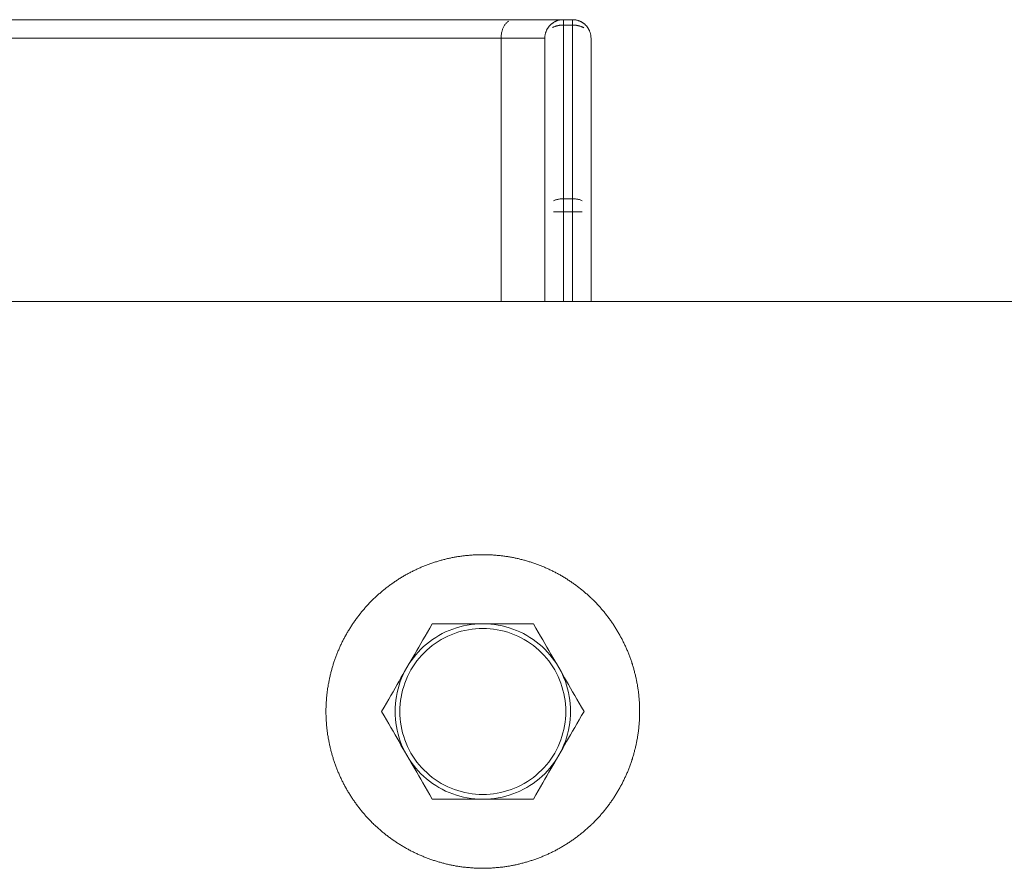
# Model space of a CAD drawing. Units: millimetres. Extents: x -1688 to 1688, y -3800 to 3800.
# Drawn here: x -320 to -213, y -17 to 75 of the extents above; entities that cross this region are included whole.
import ezdxf

# ---------------------------------------------------------------- set-up
doc = ezdxf.new("R2010")
doc.units = ezdxf.units.MM
for name, color, linetype, lineweight in [('EF-A Material-Steel-Flange', 7, 'Continuous', 5), ('EF-Swing-Component-Frame-Beam-Steel', 7, 'Continuous', 5), ('None', 7, 'Continuous', 5), ('SS Fastenings', 7, 'Continuous', 5)]:
    doc.layers.add(name, color=color, linetype=linetype, lineweight=lineweight)

# ---------------------------------------------------------------- blocks, each defined once
blk = doc.blocks.new('Group')
at = {"layer": 'EF-A Material-Steel-Flange', "color": 7, "linetype": 'Continuous', "lineweight": 5, "transparency": 33554687}
for p, q in [((-285.5, 7.37), (-285.46, 7.46)), ((-286.65, 3.8), (-286.63, 3.9)), ((-253, 0.18), (-253, 0.28)), ((-253.12, -1.59), (-253.1, -1.49)), ((-253.48, -3.65), (-253.46, -3.54)), ((-255.01, -7.63), (-254.96, -7.54))]:
    blk.add_line(p, q, dxfattribs=at)
at = {"layer": 'EF-A Material-Steel-Flange', "color": 7, "linetype": 'Continuous', "lineweight": 5, "transparency": 33554687, "flags": 128}
blk.add_lwpolyline([(-287, 0.38), (-287, 0.49), (-287, 0.59), (-287, 0.7), (-286.99, 0.8), (-286.99, 0.91), (-286.99, 1.01), (-286.98, 1.11), (-286.98, 1.22), (-286.97, 1.32), (-286.97, 1.43), (-286.96, 1.53), (-286.95, 1.63), (-286.95, 1.74), (-286.94, 1.84), (-286.93, 1.95), (-286.92, 2.05), (-286.91, 2.15), (-286.9, 2.26), (-286.88, 2.36), (-286.87, 2.46), (-286.86, 2.57), (-286.85, 2.67), (-286.83, 2.77), (-286.82, 2.88), (-286.8, 2.98), (-286.78, 3.08), (-286.77, 3.19), (-286.75, 3.29), (-286.73, 3.39), (-286.71, 3.5), (-286.69, 3.6), (-286.67, 3.7), (-286.65, 3.8), (-286.63, 3.9), (-286.61, 4.01), (-286.59, 4.11), (-286.56, 4.21), (-286.54, 4.31), (-286.52, 4.41), (-286.49, 4.51), (-286.46, 4.62), (-286.44, 4.72), (-286.41, 4.82), (-286.38, 4.92), (-286.36, 5.02), (-286.33, 5.12), (-286.3, 5.22), (-286.27, 5.32), (-286.24, 5.42), (-286.21, 5.52), (-286.17, 5.62), (-286.14, 5.72), (-286.11, 5.82), (-286.08, 5.91), (-286.04, 6.01), (-286.01, 6.11), (-285.97, 6.21), (-285.93, 6.31), (-285.9, 6.4), (-285.86, 6.5), (-285.82, 6.6), (-285.78, 6.7), (-285.75, 6.79), (-285.71, 6.89), (-285.67, 6.99), (-285.62, 7.08), (-285.58, 7.18), (-285.54, 7.27), (-285.5, 7.37), (-285.46, 7.46), (-285.41, 7.56), (-285.37, 7.65), (-285.32, 7.75), (-285.28, 7.84), (-285.23, 7.93), (-285.18, 8.03), (-285.14, 8.12), (-285.09, 8.21), (-285.04, 8.31), (-284.99, 8.4), (-284.94, 8.49), (-284.89, 8.58), (-284.84, 8.67), (-284.79, 8.76), (-284.74, 8.85), (-284.69, 8.94), (-284.63, 9.03), (-284.58, 9.12), (-284.53, 9.21), (-284.47, 9.3), (-284.42, 9.39), (-284.36, 9.48), (-284.31, 9.57), (-284.25, 9.65), (-284.19, 9.74), (-284.13, 9.83), (-284.08, 9.91), (-284.02, 10), (-283.96, 10.09), (-283.9, 10.17), (-283.84, 10.26), (-283.78, 10.34), (-283.72, 10.43), (-283.65, 10.51), (-283.59, 10.59), (-283.53, 10.68), (-283.47, 10.76), (-283.4, 10.84), (-283.34, 10.92), (-283.27, 11.01), (-283.21, 11.09), (-283.14, 11.17), (-283.07, 11.25), (-283.01, 11.33), (-282.94, 11.41), (-282.87, 11.49), (-282.8, 11.57), (-282.74, 11.64), (-282.67, 11.72), (-282.6, 11.8), (-282.53, 11.88), (-282.46, 11.95), (-282.38, 12.03), (-282.31, 12.11), (-282.24, 12.18), (-282.17, 12.26), (-282.09, 12.33), (-282.02, 12.4), (-281.95, 12.48), (-281.87, 12.55), (-281.8, 12.62), (-281.72, 12.7), (-281.65, 12.77), (-281.57, 12.84), (-281.49, 12.91), (-281.42, 12.98), (-281.34, 13.05), (-281.26, 13.12), (-281.18, 13.19), (-281.1, 13.26), (-281.02, 13.32), (-280.95, 13.39), (-280.87, 13.46), (-280.78, 13.52), (-280.7, 13.59), (-280.62, 13.66), (-280.54, 13.72), (-280.46, 13.79), (-280.38, 13.85), (-280.29, 13.91), (-280.21, 13.98), (-280.13, 14.04), (-280.04, 14.1), (-279.96, 14.16), (-279.87, 14.22), (-279.79, 14.28), (-279.7, 14.34), (-279.62, 14.4), (-279.53, 14.46), (-279.44, 14.52), (-279.36, 14.58), (-279.27, 14.63), (-279.18, 14.69), (-279.09, 14.75), (-279.01, 14.8), (-278.92, 14.86), (-278.83, 14.91), (-278.74, 14.97), (-278.65, 15.02), (-278.56, 15.07), (-278.47, 15.12), (-278.38, 15.18), (-278.29, 15.23), (-278.2, 15.28), (-278.11, 15.33), (-278.01, 15.38), (-277.92, 15.43), (-277.83, 15.47), (-277.74, 15.52), (-277.64, 15.57), (-277.55, 15.62), (-277.46, 15.66), (-277.36, 15.71), (-277.27, 15.75), (-277.17, 15.8), (-277.08, 15.84), (-276.98, 15.88), (-276.89, 15.93), (-276.79, 15.97), (-276.7, 16.01), (-276.6, 16.05), (-276.51, 16.09), (-276.41, 16.13), (-276.31, 16.17), (-276.22, 16.21), (-276.12, 16.24), (-276.02, 16.28), (-275.92, 16.32), (-275.83, 16.35), (-275.73, 16.39), (-275.63, 16.42), (-275.53, 16.46), (-275.43, 16.49), (-275.33, 16.53), (-275.23, 16.56), (-275.13, 16.59), (-275.03, 16.62), (-274.93, 16.65), (-274.83, 16.68), (-274.73, 16.71), (-274.63, 16.74), (-274.53, 16.77), (-274.43, 16.8), (-274.33, 16.82), (-274.23, 16.85), (-274.13, 16.87), (-274.03, 16.9), (-273.93, 16.92), (-273.83, 16.95), (-273.72, 16.97), (-273.62, 16.99), (-273.52, 17.02), (-273.42, 17.04), (-273.32, 17.06), (-273.21, 17.08), (-273.11, 17.1), (-273.01, 17.12), (-272.91, 17.13), (-272.8, 17.15), (-272.7, 17.17), (-272.6, 17.18), (-272.49, 17.2), (-272.39, 17.21), (-272.29, 17.23), (-272.18, 17.24), (-272.08, 17.26), (-271.98, 17.27), (-271.87, 17.28), (-271.77, 17.29), (-271.67, 17.3), (-271.56, 17.31), (-271.46, 17.32), (-271.35, 17.33), (-271.25, 17.34), (-271.15, 17.34), (-271.04, 17.35), (-270.94, 17.36), (-270.83, 17.36), (-270.73, 17.37), (-270.63, 17.37), (-270.52, 17.38), (-270.42, 17.38), (-270.31, 17.38), (-270.21, 17.38), (-270.1, 17.38), (-270, 17.38), (-269.9, 17.38), (-269.79, 17.38), (-269.69, 17.38), (-269.58, 17.38), (-269.48, 17.38), (-269.37, 17.37), (-269.27, 17.37), (-269.17, 17.36), (-269.06, 17.36), (-268.96, 17.35), (-268.85, 17.34), (-268.75, 17.34), (-268.65, 17.33), (-268.54, 17.32), (-268.44, 17.31), (-268.33, 17.3), (-268.23, 17.29), (-268.13, 17.28), (-268.02, 17.27), (-267.92, 17.26), (-267.82, 17.24), (-267.71, 17.23), (-267.61, 17.21), (-267.51, 17.2), (-267.4, 17.18), (-267.3, 17.17), (-267.2, 17.15), (-267.09, 17.13), (-266.99, 17.12), (-266.89, 17.1), (-266.79, 17.08), (-266.68, 17.06), (-266.58, 17.04), (-266.48, 17.02), (-266.38, 16.99), (-266.28, 16.97), (-266.17, 16.95), (-266.07, 16.92), (-265.97, 16.9), (-265.87, 16.87), (-265.77, 16.85), (-265.67, 16.82), (-265.57, 16.8), (-265.47, 16.77), (-265.37, 16.74), (-265.27, 16.71), (-265.17, 16.68), (-265.07, 16.65), (-264.97, 16.62), (-264.87, 16.59), (-264.77, 16.56), (-264.67, 16.53), (-264.57, 16.49), (-264.47, 16.46), (-264.37, 16.42), (-264.27, 16.39), (-264.17, 16.35), (-264.08, 16.32), (-263.98, 16.28), (-263.88, 16.24), (-263.78, 16.21), (-263.69, 16.17), (-263.59, 16.13), (-263.49, 16.09), (-263.4, 16.05), (-263.3, 16.01), (-263.21, 15.97), (-263.11, 15.93), (-263.02, 15.88), (-262.92, 15.84), (-262.83, 15.8), (-262.73, 15.75), (-262.64, 15.71), (-262.54, 15.66), (-262.45, 15.62), (-262.36, 15.57), (-262.26, 15.52), (-262.17, 15.47), (-262.08, 15.43), (-261.99, 15.38), (-261.89, 15.33), (-261.8, 15.28), (-261.71, 15.23), (-261.62, 15.18), (-261.53, 15.12), (-261.44, 15.07), (-261.35, 15.02), (-261.26, 14.97), (-261.17, 14.91), (-261.08, 14.86), (-260.99, 14.8), (-260.91, 14.75), (-260.82, 14.69), (-260.73, 14.63), (-260.64, 14.58), (-260.56, 14.52), (-260.47, 14.46), (-260.38, 14.4), (-260.3, 14.34), (-260.21, 14.28), (-260.13, 14.22), (-260.04, 14.16), (-259.96, 14.1), (-259.87, 14.04), (-259.79, 13.98), (-259.71, 13.91), (-259.62, 13.85), (-259.54, 13.79), (-259.46, 13.72), (-259.38, 13.66), (-259.3, 13.59), (-259.22, 13.52), (-259.13, 13.46), (-259.05, 13.39), (-258.98, 13.32), (-258.9, 13.26), (-258.82, 13.19), (-258.74, 13.12), (-258.66, 13.05), (-258.58, 12.98), (-258.51, 12.91), (-258.43, 12.84), (-258.35, 12.77), (-258.28, 12.7), (-258.2, 12.62), (-258.13, 12.55), (-258.05, 12.48), (-257.98, 12.4), (-257.91, 12.33), (-257.83, 12.26), (-257.76, 12.18), (-257.69, 12.11), (-257.62, 12.03), (-257.54, 11.95), (-257.47, 11.88), (-257.4, 11.8), (-257.33, 11.72), (-257.26, 11.64), (-257.2, 11.57), (-257.13, 11.49), (-257.06, 11.41), (-256.99, 11.33), (-256.93, 11.25), (-256.86, 11.17), (-256.79, 11.09), (-256.73, 11.01), (-256.66, 10.92), (-256.6, 10.84), (-256.53, 10.76), (-256.47, 10.68), (-256.41, 10.59), (-256.35, 10.51), (-256.28, 10.43), (-256.22, 10.34), (-256.16, 10.26), (-256.1, 10.17), (-256.04, 10.09), (-255.98, 10), (-255.92, 9.91), (-255.87, 9.83), (-255.81, 9.74), (-255.75, 9.65), (-255.69, 9.57), (-255.64, 9.48), (-255.58, 9.39), (-255.53, 9.3), (-255.47, 9.21), (-255.42, 9.12), (-255.37, 9.03), (-255.31, 8.94), (-255.26, 8.85), (-255.21, 8.76), (-255.16, 8.67), (-255.11, 8.58), (-255.06, 8.49), (-255.01, 8.4), (-254.96, 8.31), (-254.91, 8.21), (-254.86, 8.12), (-254.82, 8.03), (-254.77, 7.93), (-254.72, 7.84), (-254.68, 7.75), (-254.63, 7.65), (-254.59, 7.56), (-254.54, 7.46), (-254.5, 7.37), (-254.46, 7.27), (-254.42, 7.18), (-254.38, 7.08), (-254.33, 6.99), (-254.29, 6.89), (-254.25, 6.79), (-254.22, 6.7), (-254.18, 6.6), (-254.14, 6.5), (-254.1, 6.4), (-254.07, 6.31), (-254.03, 6.21), (-253.99, 6.11), (-253.96, 6.01), (-253.92, 5.91), (-253.89, 5.82), (-253.86, 5.72), (-253.83, 5.62), (-253.79, 5.52), (-253.76, 5.42), (-253.73, 5.32), (-253.7, 5.22), (-253.67, 5.12), (-253.64, 5.02), (-253.62, 4.92), (-253.59, 4.82), (-253.56, 4.72), (-253.54, 4.62), (-253.51, 4.51), (-253.48, 4.41), (-253.46, 4.31), (-253.44, 4.21), (-253.41, 4.11), (-253.39, 4.01), (-253.37, 3.9), (-253.35, 3.8), (-253.33, 3.7), (-253.31, 3.6), (-253.29, 3.5), (-253.27, 3.39), (-253.25, 3.29), (-253.23, 3.19), (-253.22, 3.08), (-253.2, 2.98), (-253.18, 2.88), (-253.17, 2.77), (-253.15, 2.67), (-253.14, 2.57), (-253.13, 2.46), (-253.12, 2.36), (-253.1, 2.26), (-253.09, 2.15), (-253.08, 2.05), (-253.07, 1.95), (-253.06, 1.84), (-253.05, 1.74), (-253.05, 1.63), (-253.04, 1.53), (-253.03, 1.43), (-253.03, 1.32), (-253.02, 1.22), (-253.02, 1.11), (-253.01, 1.01), (-253.01, 0.91), (-253.01, 0.8), (-253, 0.7), (-253, 0.59), (-253, 0.5), (-253, 0.49), (-253, 0.38), (-253, 0.28), (-253, 0.18), (-253, 0.07), (-253.01, -0.03), (-253.01, -0.14), (-253.01, -0.24), (-253.02, -0.35), (-253.02, -0.45), (-253.03, -0.55), (-253.03, -0.66), (-253.04, -0.76), (-253.05, -0.87), (-253.05, -0.97), (-253.06, -1.07), (-253.07, -1.18), (-253.08, -1.28), (-253.09, -1.39), (-253.1, -1.49), (-253.12, -1.59), (-253.13, -1.7), (-253.14, -1.8), (-253.15, -1.9), (-253.17, -2.01), (-253.18, -2.11), (-253.2, -2.21), (-253.22, -2.32), (-253.23, -2.42), (-253.25, -2.52), (-253.27, -2.63), (-253.29, -2.73), (-253.31, -2.83), (-253.33, -2.93), (-253.35, -3.04), (-253.37, -3.14), (-253.39, -3.24), (-253.41, -3.34), (-253.44, -3.44), (-253.46, -3.54), (-253.48, -3.65), (-253.51, -3.75), (-253.54, -3.85), (-253.56, -3.95), (-253.59, -4.05), (-253.62, -4.15), (-253.64, -4.25), (-253.67, -4.35), (-253.7, -4.45), (-253.73, -4.55), (-253.76, -4.65), (-253.79, -4.75), (-253.83, -4.85), (-253.86, -4.95), (-253.89, -5.05), (-253.92, -5.15), (-253.96, -5.25), (-253.99, -5.34), (-254.03, -5.44), (-254.07, -5.54), (-254.1, -5.64), (-254.14, -5.73), (-254.18, -5.83), (-254.22, -5.93), (-254.25, -6.03), (-254.29, -6.12), (-254.33, -6.22), (-254.38, -6.31), (-254.42, -6.41), (-254.46, -6.51), (-254.5, -6.6), (-254.54, -6.7), (-254.59, -6.79), (-254.63, -6.88), (-254.68, -6.98), (-254.72, -7.07), (-254.77, -7.17), (-254.82, -7.26), (-254.86, -7.35), (-254.91, -7.45), (-254.96, -7.54), (-255.01, -7.63), (-255.06, -7.72), (-255.11, -7.81), (-255.16, -7.9), (-255.21, -8), (-255.26, -8.09), (-255.31, -8.18), (-255.37, -8.27), (-255.42, -8.36), (-255.47, -8.45), (-255.53, -8.53), (-255.58, -8.62), (-255.64, -8.71), (-255.69, -8.8), (-255.75, -8.89), (-255.81, -8.97), (-255.87, -9.06), (-255.92, -9.15), (-255.98, -9.23), (-256.04, -9.32), (-256.1, -9.41), (-256.16, -9.49), (-256.22, -9.57), (-256.28, -9.66), (-256.35, -9.74), (-256.41, -9.83), (-256.47, -9.91), (-256.53, -9.99), (-256.6, -10.08), (-256.66, -10.16), (-256.73, -10.24), (-256.79, -10.32), (-256.86, -10.4), (-256.93, -10.48), (-256.99, -10.56), (-257.06, -10.64), (-257.13, -10.72), (-257.2, -10.8), (-257.26, -10.88), (-257.33, -10.96), (-257.4, -11.03), (-257.47, -11.11), (-257.54, -11.19), (-257.62, -11.26), (-257.69, -11.34), (-257.76, -11.41), (-257.83, -11.49), (-257.91, -11.56), (-257.98, -11.64), (-258.05, -11.71), (-258.13, -11.78), (-258.2, -11.86), (-258.28, -11.93), (-258.35, -12), (-258.43, -12.07), (-258.51, -12.14), (-258.58, -12.21), (-258.66, -12.28), (-258.74, -12.35), (-258.82, -12.42), (-258.9, -12.49), (-258.98, -12.56), (-259.05, -12.62), (-259.13, -12.69), (-259.22, -12.76), (-259.3, -12.82), (-259.38, -12.89), (-259.46, -12.95), (-259.54, -13.02), (-259.62, -13.08), (-259.71, -13.15), (-259.79, -13.21), (-259.87, -13.27), (-259.96, -13.33), (-260.04, -13.39), (-260.13, -13.45), (-260.21, -13.52), (-260.3, -13.58), (-260.38, -13.63), (-260.47, -13.69), (-260.56, -13.75), (-260.64, -13.81), (-260.73, -13.87), (-260.82, -13.92), (-260.91, -13.98), (-260.99, -14.03), (-261.08, -14.09), (-261.17, -14.14), (-261.26, -14.2), (-261.35, -14.25), (-261.44, -14.3), (-261.53, -14.36), (-261.62, -14.41), (-261.71, -14.46), (-261.8, -14.51), (-261.89, -14.56), (-261.99, -14.61), (-262.08, -14.66), (-262.17, -14.71), (-262.26, -14.75), (-262.36, -14.8), (-262.45, -14.85), (-262.54, -14.89), (-262.64, -14.94), (-262.73, -14.98), (-262.83, -15.03), (-262.92, -15.07), (-263.02, -15.12), (-263.11, -15.16), (-263.21, -15.2), (-263.3, -15.24), (-263.4, -15.28), (-263.49, -15.32), (-263.59, -15.36), (-263.69, -15.4), (-263.78, -15.44), (-263.88, -15.48), (-263.98, -15.51), (-264.08, -15.55), (-264.17, -15.59), (-264.27, -15.62), (-264.37, -15.66), (-264.47, -15.69), (-264.57, -15.73), (-264.67, -15.76), (-264.77, -15.79), (-264.87, -15.82), (-264.97, -15.85), (-265.07, -15.88), (-265.17, -15.91), (-265.27, -15.94), (-265.37, -15.97), (-265.47, -16), (-265.57, -16.03), (-265.67, -16.05), (-265.77, -16.08), (-265.87, -16.11), (-265.97, -16.13), (-266.07, -16.16), (-266.17, -16.18), (-266.28, -16.2), (-266.38, -16.23), (-266.48, -16.25), (-266.58, -16.27), (-266.68, -16.29), (-266.79, -16.31), (-266.89, -16.33), (-266.99, -16.35), (-267.09, -16.37), (-267.2, -16.38), (-267.3, -16.4), (-267.4, -16.42), (-267.51, -16.43), (-267.61, -16.45), (-267.71, -16.46), (-267.82, -16.48), (-267.92, -16.49), (-268.02, -16.5), (-268.13, -16.51), (-268.23, -16.52), (-268.33, -16.53), (-268.44, -16.54), (-268.54, -16.55), (-268.65, -16.56), (-268.75, -16.57), (-268.85, -16.58), (-268.96, -16.58), (-269.06, -16.59), (-269.17, -16.6), (-269.27, -16.6), (-269.37, -16.6), (-269.48, -16.61), (-269.58, -16.61), (-269.69, -16.61), (-269.79, -16.62), (-269.9, -16.62), (-270, -16.62), (-270.1, -16.62), (-270.21, -16.62), (-270.31, -16.61), (-270.42, -16.61), (-270.52, -16.61), (-270.63, -16.6), (-270.73, -16.6), (-270.83, -16.6), (-270.94, -16.59), (-271.04, -16.58), (-271.15, -16.58), (-271.25, -16.57), (-271.35, -16.56), (-271.46, -16.55), (-271.56, -16.54), (-271.67, -16.53), (-271.77, -16.52), (-271.87, -16.51), (-271.98, -16.5), (-272.08, -16.49), (-272.18, -16.48), (-272.29, -16.46), (-272.39, -16.45), (-272.49, -16.43), (-272.6, -16.42), (-272.7, -16.4), (-272.8, -16.38), (-272.91, -16.37), (-273.01, -16.35), (-273.11, -16.33), (-273.21, -16.31), (-273.32, -16.29), (-273.42, -16.27), (-273.52, -16.25), (-273.62, -16.23), (-273.72, -16.2), (-273.83, -16.18), (-273.93, -16.16), (-274.03, -16.13), (-274.13, -16.11), (-274.23, -16.08), (-274.33, -16.05), (-274.43, -16.03), (-274.53, -16), (-274.63, -15.97), (-274.73, -15.94), (-274.83, -15.91), (-274.93, -15.88), (-275.03, -15.85), (-275.13, -15.82), (-275.23, -15.79), (-275.33, -15.76), (-275.43, -15.73), (-275.53, -15.69), (-275.63, -15.66), (-275.73, -15.62), (-275.83, -15.59), (-275.92, -15.55), (-276.02, -15.51), (-276.12, -15.48), (-276.22, -15.44), (-276.31, -15.4), (-276.41, -15.36), (-276.51, -15.32), (-276.6, -15.28), (-276.7, -15.24), (-276.79, -15.2), (-276.89, -15.16), (-276.98, -15.12), (-277.08, -15.07), (-277.17, -15.03), (-277.27, -14.98), (-277.36, -14.94), (-277.46, -14.89), (-277.55, -14.85), (-277.64, -14.8), (-277.74, -14.75), (-277.83, -14.71), (-277.92, -14.66), (-278.01, -14.61), (-278.11, -14.56), (-278.2, -14.51), (-278.29, -14.46), (-278.38, -14.41), (-278.47, -14.36), (-278.56, -14.3), (-278.65, -14.25), (-278.74, -14.2), (-278.83, -14.14), (-278.92, -14.09), (-279.01, -14.03), (-279.09, -13.98), (-279.18, -13.92), (-279.27, -13.87), (-279.36, -13.81), (-279.44, -13.75), (-279.53, -13.69), (-279.62, -13.63), (-279.7, -13.58), (-279.79, -13.52), (-279.87, -13.45), (-279.96, -13.39), (-280.04, -13.33), (-280.13, -13.27), (-280.21, -13.21), (-280.29, -13.15), (-280.38, -13.08), (-280.46, -13.02), (-280.54, -12.95), (-280.62, -12.89), (-280.7, -12.82), (-280.78, -12.76), (-280.87, -12.69), (-280.95, -12.62), (-281.02, -12.56), (-281.1, -12.49), (-281.18, -12.42), (-281.26, -12.35), (-281.34, -12.28), (-281.42, -12.21), (-281.49, -12.14), (-281.57, -12.07), (-281.65, -12), (-281.72, -11.93), (-281.8, -11.86), (-281.87, -11.78), (-281.95, -11.71), (-282.02, -11.64), (-282.09, -11.56), (-282.17, -11.49), (-282.24, -11.41), (-282.31, -11.34), (-282.38, -11.26), (-282.46, -11.19), (-282.53, -11.11), (-282.6, -11.03), (-282.67, -10.96), (-282.74, -10.88), (-282.8, -10.8), (-282.87, -10.72), (-282.94, -10.64), (-283.01, -10.56), (-283.07, -10.48), (-283.14, -10.4), (-283.21, -10.32), (-283.27, -10.24), (-283.34, -10.16), (-283.4, -10.08), (-283.47, -9.99), (-283.53, -9.91), (-283.59, -9.83), (-283.65, -9.74), (-283.72, -9.66), (-283.78, -9.57), (-283.84, -9.49), (-283.9, -9.41), (-283.96, -9.32), (-284.02, -9.23), (-284.08, -9.15), (-284.13, -9.06), (-284.19, -8.97), (-284.25, -8.89), (-284.31, -8.8), (-284.36, -8.71), (-284.42, -8.62), (-284.47, -8.53), (-284.53, -8.45), (-284.58, -8.36), (-284.63, -8.27), (-284.69, -8.18), (-284.74, -8.09), (-284.79, -8), (-284.84, -7.9), (-284.89, -7.81), (-284.94, -7.72), (-284.99, -7.63), (-285.04, -7.54), (-285.09, -7.45), (-285.14, -7.35), (-285.18, -7.26), (-285.23, -7.17), (-285.28, -7.07), (-285.32, -6.98), (-285.37, -6.88), (-285.41, -6.79), (-285.46, -6.7), (-285.5, -6.6), (-285.54, -6.51), (-285.58, -6.41), (-285.62, -6.31), (-285.67, -6.22), (-285.71, -6.12), (-285.75, -6.03), (-285.78, -5.93), (-285.82, -5.83), (-285.86, -5.73), (-285.9, -5.64), (-285.93, -5.54), (-285.97, -5.44), (-286.01, -5.34), (-286.04, -5.25), (-286.08, -5.15), (-286.11, -5.05), (-286.14, -4.95), (-286.17, -4.85), (-286.21, -4.75), (-286.24, -4.65), (-286.27, -4.55), (-286.3, -4.45), (-286.33, -4.35), (-286.36, -4.25), (-286.38, -4.15), (-286.41, -4.05), (-286.44, -3.95), (-286.46, -3.85), (-286.49, -3.75), (-286.52, -3.65), (-286.54, -3.54), (-286.56, -3.44), (-286.59, -3.34), (-286.61, -3.24), (-286.63, -3.14), (-286.65, -3.04), (-286.67, -2.93), (-286.69, -2.83), (-286.71, -2.73), (-286.73, -2.63), (-286.75, -2.52), (-286.77, -2.42), (-286.78, -2.32), (-286.8, -2.21), (-286.82, -2.11), (-286.83, -2.01), (-286.85, -1.9), (-286.86, -1.8), (-286.87, -1.7), (-286.88, -1.59), (-286.9, -1.49), (-286.91, -1.39), (-286.92, -1.28), (-286.93, -1.18), (-286.94, -1.07), (-286.95, -0.97), (-286.95, -0.87), (-286.96, -0.76), (-286.97, -0.66), (-286.97, -0.55), (-286.98, -0.45), (-286.98, -0.35), (-286.99, -0.24), (-286.99, -0.14), (-286.99, -0.03), (-287, 0.07), (-287, 0.18), (-287, 0.28), (-287, 0.29), (-287, 0.38)], dxfattribs=at)
at = {"layer": 'EF-Swing-Component-Frame-Beam-Steel', "color": 7, "linetype": 'Continuous', "lineweight": 5, "transparency": 33554687}
blk.add_line((-1329.57, 44.83), (1329.57, 44.83), dxfattribs=at)
at = {"layer": 'None', "color": 7, "linetype": 'Continuous', "lineweight": 5, "transparency": 33554687}
for p, q in [((-804.72, 75.37), (-266.83, 75.37)), ((-263.27, 73.47), (-263.27, 73.47)), ((-263.27, 44.83), (-263.27, 73.38)), ((-262.35, 54.56), (-259.23, 54.56))]:
    blk.add_line(p, q, dxfattribs=at)
at = {"layer": 'None', "color": 7, "linetype": 'Continuous', "lineweight": 5, "transparency": 33554687, "flags": 128}
for points in [[(-268.02, 73.47), (-268.02, 73.55), (-268.01, 73.64), (-268, 73.72), (-267.99, 73.81), (-267.98, 73.89), (-267.96, 73.97), (-267.94, 74.05), (-267.92, 74.13), (-267.9, 74.21), (-267.88, 74.29), (-267.85, 74.36), (-267.82, 74.43), (-267.79, 74.5), (-267.75, 74.57), (-267.72, 74.64), (-267.68, 74.71), (-267.64, 74.77), (-267.6, 74.83), (-267.56, 74.89), (-267.51, 74.94), (-267.47, 74.99), (-267.42, 75.04), (-267.37, 75.09), (-267.32, 75.13), (-267.27, 75.17), (-267.22, 75.21)], [(-268.02, 73.47), (-268.02, 73.55), (-268.01, 73.64), (-268, 73.72), (-267.99, 73.81), (-267.98, 73.89), (-267.96, 73.97), (-267.94, 74.05), (-267.92, 74.13), (-267.9, 74.21), (-267.88, 74.29), (-267.85, 74.36), (-267.82, 74.43), (-267.79, 74.5), (-267.75, 74.57), (-267.72, 74.64), (-267.68, 74.71), (-267.64, 74.77), (-267.6, 74.83), (-267.56, 74.89), (-267.51, 74.94), (-267.47, 74.99), (-267.42, 75.04), (-267.37, 75.09), (-267.32, 75.13), (-267.27, 75.17), (-267.22, 75.21)], [(-266.83, 75.37), (-266.31, 75.37), (-265.92, 75.37), (-265.66, 75.37), (-265.3, 75.38), (-265.19, 75.38), (-265.04, 75.38), (-264.81, 75.38), (-264.77, 75.38), (-264.5, 75.38), (-264.32, 75.38), (-264.26, 75.38), (-263.98, 75.38), (-263.94, 75.38), (-260.27, 75.38), (-260.19, 75.38), (-260.19, 75.38), (-260.1, 75.38), (-260.01, 75.37), (-259.93, 75.35), (-259.84, 75.34), (-259.76, 75.32), (-259.67, 75.29), (-259.59, 75.26), (-259.51, 75.23), (-259.43, 75.2), (-259.35, 75.16), (-259.27, 75.12), (-259.2, 75.07), (-259.13, 75.02), (-259.06, 74.97), (-259.13, 75.02), (-259.2, 75.07), (-259.27, 75.12), (-259.35, 75.16), (-259.43, 75.2), (-259.51, 75.23), (-259.59, 75.26), (-259.67, 75.29), (-259.76, 75.32), (-259.84, 75.34), (-259.93, 75.35), (-260.01, 75.37), (-260.1, 75.38), (-260.1, 75.38), (-260.16, 75.38)], [(-258.28, 73.47), (-258.28, 73.55), (-258.28, 73.56), (-258.29, 73.64), (-258.29, 73.64), (-258.3, 73.72), (-258.3, 73.73), (-258.32, 73.8), (-258.32, 73.82), (-258.34, 73.89), (-258.34, 73.9), (-258.36, 73.97), (-258.37, 73.98), (-258.39, 74.05), (-258.39, 74.07), (-258.42, 74.13), (-258.43, 74.15), (-258.45, 74.21), (-258.46, 74.23), (-258.49, 74.28), (-258.5, 74.31), (-258.53, 74.36), (-258.54, 74.38), (-258.57, 74.43), (-258.59, 74.46), (-258.62, 74.5), (-258.64, 74.53), (-258.67, 74.57), (-258.69, 74.6), (-258.72, 74.64), (-258.74, 74.67), (-258.77, 74.7), (-258.8, 74.73), (-258.83, 74.77), (-258.86, 74.8), (-258.89, 74.83), (-258.92, 74.86), (-258.95, 74.88), (-258.99, 74.92), (-259.02, 74.94), (-259.06, 74.97), (-259.08, 74.99), (-259.13, 75.02), (-259.15, 75.04), (-259.2, 75.07), (-259.23, 75.09), (-259.27, 75.12), (-259.3, 75.13), (-259.35, 75.16), (-259.37, 75.17), (-259.43, 75.2), (-259.45, 75.21), (-259.51, 75.23), (-259.53, 75.24), (-259.59, 75.26), (-259.61, 75.27), (-259.67, 75.29), (-259.69, 75.3), (-259.76, 75.32), (-259.77, 75.32), (-259.84, 75.34), (-259.85, 75.34), (-259.93, 75.35), (-259.94, 75.35), (-260.01, 75.37), (-260.02, 75.37), (-260.1, 75.38), (-260.19, 75.38), (-260.27, 75.38), (-260.27, 75.38), (-260.27, 75.38), (-260.27, 75.37), (-260.27, 75.35), (-260.27, 75.34), (-260.27, 75.32), (-260.27, 75.29), (-260.27, 75.26), (-260.27, 75.23), (-260.27, 75.2), (-260.27, 75.16), (-260.27, 75.12), (-260.27, 75.07), (-260.27, 75.02), (-260.27, 74.97), (-260.27, 74.92), (-260.27, 74.86), (-260.27, 74.8), (-261.27, 74.8), (-261.27, 74.86), (-261.27, 74.92), (-261.27, 74.97), (-261.27, 75.02), (-261.27, 75.07), (-261.27, 75.12), (-261.27, 75.16), (-261.27, 75.2), (-261.27, 75.23), (-261.27, 75.26), (-261.27, 75.29), (-261.27, 75.32), (-261.27, 75.34), (-261.27, 75.35), (-261.27, 75.37), (-261.27, 75.38), (-261.27, 75.38), (-261.27, 75.38), (-261.36, 75.38), (-261.36, 75.38), (-261.44, 75.38), (-261.45, 75.38), (-261.53, 75.37), (-261.53, 75.37), (-261.61, 75.35), (-261.62, 75.35), (-261.7, 75.34), (-261.71, 75.34), (-261.78, 75.32), (-261.79, 75.32), (-261.86, 75.3), (-261.88, 75.29), (-261.94, 75.27), (-261.96, 75.26), (-262.02, 75.24), (-262.04, 75.23), (-262.1, 75.21), (-262.12, 75.2), (-262.17, 75.17), (-262.2, 75.16), (-262.25, 75.13), (-262.27, 75.12), (-262.32, 75.09), (-262.35, 75.07), (-262.39, 75.04), (-262.42, 75.02), (-262.46, 74.99), (-262.49, 74.97), (-262.53, 74.94), (-262.56, 74.92), (-262.6, 74.88), (-262.62, 74.86), (-262.66, 74.83), (-262.69, 74.8), (-262.72, 74.77), (-262.75, 74.73), (-262.78, 74.7), (-262.81, 74.67), (-262.83, 74.64), (-262.86, 74.6), (-262.88, 74.57), (-262.91, 74.53), (-262.93, 74.5), (-262.96, 74.46), (-262.98, 74.43), (-263.01, 74.38), (-263.02, 74.36), (-263.05, 74.31), (-263.06, 74.28), (-263.09, 74.23), (-263.1, 74.21), (-263.12, 74.15), (-263.13, 74.13), (-263.15, 74.07), (-263.16, 74.05), (-263.18, 73.98), (-263.19, 73.97), (-263.21, 73.9), (-263.21, 73.89), (-263.23, 73.82), (-263.23, 73.8), (-263.24, 73.73), (-263.24, 73.72), (-263.26, 73.64), (-263.26, 73.64), (-263.27, 73.56), (-263.27, 73.55), (-263.27, 73.47), (-263.27, 73.47), (-263.27, 73.38), (-263.27, 54.56), (-263.27, 44.83), (-263.27, 54.56), (-263.27, 73.38)], [(-262.35, 55.75), (-262.27, 55.78), (-262.2, 55.81), (-262.12, 55.84), (-262.04, 55.86), (-261.96, 55.88), (-261.88, 55.9), (-261.79, 55.92), (-261.71, 55.94), (-261.62, 55.95), (-261.53, 55.96), (-261.45, 55.96), (-261.36, 55.97), (-261.27, 55.97), (-261.27, 74.8), (-261.36, 74.8), (-261.36, 74.8), (-261.44, 74.79), (-261.45, 74.79), (-261.53, 74.79), (-261.53, 74.79), (-261.61, 74.78), (-261.62, 74.78), (-261.7, 74.77), (-261.71, 74.76), (-261.78, 74.75), (-261.79, 74.75), (-261.86, 74.74), (-261.88, 74.73), (-261.94, 74.72), (-261.96, 74.71), (-262.02, 74.7), (-262.04, 74.69), (-262.1, 74.67), (-262.12, 74.67), (-262.17, 74.65), (-262.2, 74.64), (-262.25, 74.62), (-262.27, 74.61), (-262.32, 74.59), (-262.35, 74.58), (-262.39, 74.56), (-262.42, 74.54), (-262.46, 74.52), (-262.42, 74.54), (-262.39, 74.56), (-262.35, 74.58), (-262.32, 74.59), (-262.27, 74.61), (-262.25, 74.62), (-262.2, 74.64), (-262.17, 74.65), (-262.12, 74.67), (-262.1, 74.67), (-262.04, 74.69), (-262.02, 74.7), (-261.96, 74.71), (-261.94, 74.72), (-261.88, 74.73), (-261.86, 74.74), (-261.79, 74.75), (-261.78, 74.75), (-261.71, 74.76), (-261.7, 74.77), (-261.62, 74.78), (-261.61, 74.78), (-261.53, 74.79), (-261.53, 74.79), (-261.45, 74.79), (-261.44, 74.79), (-261.36, 74.8), (-261.36, 74.8), (-261.27, 74.8), (-261.27, 74.86), (-261.27, 74.92), (-261.27, 74.97), (-261.27, 75.02), (-261.27, 75.07), (-261.27, 75.12), (-261.27, 75.16), (-261.27, 75.2), (-261.27, 75.23), (-261.27, 75.26), (-261.27, 75.29), (-261.27, 75.32), (-261.27, 75.34), (-261.27, 75.35), (-261.27, 75.37), (-261.27, 75.38), (-261.27, 75.38), (-261.27, 75.38)], [(-259.06, 74.51), (-259.08, 74.52), (-259.13, 74.54), (-259.15, 74.56), (-259.2, 74.58), (-259.23, 74.59), (-259.27, 74.61), (-259.3, 74.62), (-259.35, 74.64), (-259.37, 74.65), (-259.43, 74.67), (-259.45, 74.67), (-259.51, 74.69), (-259.53, 74.7), (-259.59, 74.71), (-259.61, 74.72), (-259.67, 74.73), (-259.69, 74.74), (-259.76, 74.75), (-259.77, 74.75), (-259.84, 74.76), (-259.85, 74.77), (-259.93, 74.78), (-259.94, 74.78), (-260.01, 74.79), (-260.02, 74.79), (-260.1, 74.79), (-260.1, 74.79), (-260.19, 74.8), (-260.19, 74.8), (-260.27, 74.8), (-260.27, 55.97), (-261.27, 55.97), (-261.27, 74.8)], [(-260.19, 75.38), (-260.27, 75.38), (-260.27, 75.38), (-260.27, 75.38), (-260.27, 75.37), (-260.27, 75.35), (-260.27, 75.34), (-260.27, 75.32), (-260.27, 75.29), (-260.27, 75.26), (-260.27, 75.23), (-260.27, 75.2), (-260.27, 75.16), (-260.27, 75.12), (-260.27, 75.07), (-260.27, 75.02), (-260.27, 74.97), (-260.27, 74.92), (-260.27, 74.86), (-260.27, 74.8), (-260.27, 55.97), (-260.19, 55.97), (-260.1, 55.96), (-260.02, 55.96), (-259.94, 55.95), (-259.85, 55.94), (-259.77, 55.92), (-259.69, 55.91), (-259.61, 55.89), (-259.53, 55.87), (-259.45, 55.84), (-259.37, 55.82), (-259.3, 55.79), (-259.23, 55.76)], [(-260.27, 74.8), (-260.19, 74.8), (-260.19, 74.8), (-260.1, 74.79), (-260.1, 74.79), (-260.02, 74.79), (-260.01, 74.79), (-259.94, 74.78), (-259.93, 74.78), (-259.85, 74.77), (-259.84, 74.76), (-259.77, 74.75), (-259.76, 74.75), (-259.69, 74.74), (-259.67, 74.73), (-259.61, 74.72), (-259.59, 74.71), (-259.53, 74.7), (-259.51, 74.69), (-259.45, 74.67), (-259.43, 74.67), (-259.37, 74.65), (-259.35, 74.64), (-259.3, 74.62), (-259.27, 74.61), (-259.23, 74.59), (-259.2, 74.58), (-259.15, 74.56), (-259.13, 74.54), (-259.08, 74.52), (-259.06, 74.51)], [(-803.52, 44.83), (-803.52, 73.38), (-268.02, 73.38)], [(-427.7, 73.38), (-411.61, 73.38), (-395.76, 73.38), (-380.16, 73.38), (-364.85, 73.38), (-349.85, 73.38), (-335.2, 73.38), (-320.92, 73.38), (-307.04, 73.38), (-293.58, 73.38), (-280.56, 73.38), (-268.02, 73.38), (-268.02, 44.83), (-268.02, 73.38), (-268.02, 73.47), (-268.02, 73.38)], [(-263.27, 73.38), (-268.02, 73.38), (-268.02, 73.47)], [(-258.28, 73.56), (-258.28, 73.47), (-258.27, 73.38)], [(-258.28, 73.47), (-258.28, 73.47), (-258.27, 73.38)], [(-258.28, 73.45), (-258.28, 73.44), (-258.28, 73.45)], [(-258.27, 44.83), (-258.27, 54.56), (-258.27, 73.38)], [(-262.35, 55.75), (-262.27, 55.78), (-262.2, 55.81), (-262.12, 55.84), (-262.04, 55.86), (-261.96, 55.88), (-261.88, 55.9), (-261.79, 55.92), (-261.71, 55.94), (-261.62, 55.95), (-261.53, 55.96), (-261.45, 55.96), (-261.36, 55.97), (-261.27, 55.97), (-261.27, 55.91), (-261.27, 55.85), (-261.27, 55.78), (-261.27, 55.72), (-261.27, 55.65), (-261.27, 55.58), (-261.27, 55.51), (-261.27, 55.43), (-261.27, 55.36), (-261.27, 55.28), (-261.27, 55.2), (-261.27, 55.13), (-261.27, 55.05), (-261.27, 54.97), (-261.27, 54.88), (-261.27, 54.8), (-261.27, 54.72), (-261.27, 54.64), (-261.27, 54.56)], [(-261.27, 54.56), (-261.27, 44.83), (-261.27, 54.56), (-261.27, 54.64), (-261.27, 54.72), (-261.27, 54.8), (-261.27, 54.88), (-261.27, 54.97), (-261.27, 55.05), (-261.27, 55.13), (-261.27, 55.2), (-261.27, 55.28), (-261.27, 55.36), (-261.27, 55.43), (-261.27, 55.51), (-261.27, 55.58), (-261.27, 55.65), (-261.27, 55.72), (-261.27, 55.78), (-261.27, 55.85), (-261.27, 55.91), (-261.27, 55.97)], [(-260.27, 54.56), (-260.27, 54.64), (-260.27, 54.72), (-260.27, 54.8), (-260.27, 54.88), (-260.27, 54.97), (-260.27, 55.05), (-260.27, 55.13), (-260.27, 55.2), (-260.27, 55.28), (-260.27, 55.36), (-260.27, 55.43), (-260.27, 55.51), (-260.27, 55.58), (-260.27, 55.65), (-260.27, 55.72), (-260.27, 55.78), (-260.27, 55.85), (-260.27, 55.91), (-260.27, 55.97)], [(-260.27, 54.56), (-260.27, 44.83), (-260.27, 54.56), (-260.27, 54.64), (-260.27, 54.72), (-260.27, 54.8), (-260.27, 54.88), (-260.27, 54.97), (-260.27, 55.05), (-260.27, 55.13), (-260.27, 55.2), (-260.27, 55.28), (-260.27, 55.36), (-260.27, 55.43), (-260.27, 55.51), (-260.27, 55.58), (-260.27, 55.65), (-260.27, 55.72), (-260.27, 55.78), (-260.27, 55.85), (-260.27, 55.91), (-260.27, 55.97), (-260.19, 55.97), (-260.1, 55.96), (-260.02, 55.96), (-259.94, 55.95), (-259.85, 55.94), (-259.77, 55.92), (-259.69, 55.91), (-259.61, 55.89), (-259.53, 55.87), (-259.45, 55.84), (-259.37, 55.82), (-259.3, 55.79), (-259.23, 55.76)]]:
    blk.add_lwpolyline(points, dxfattribs=at)
at = {"layer": 'SS Fastenings', "color": 7, "linetype": 'Continuous', "lineweight": 5, "transparency": 33554687}
blk.add_line((-271.28, 9.88), (-270.86, 9.88), dxfattribs=at)
at = {"layer": 'SS Fastenings', "color": 7, "linetype": 'Continuous', "lineweight": 5, "transparency": 33554687, "flags": 128}
for points in [[(-280.97, 0.38), (-280.71, 0.84), (-280.45, 1.29), (-280.2, 1.72), (-279.96, 2.13), (-279.73, 2.53), (-279.51, 2.91), (-279.29, 3.29), (-279.08, 3.66), (-278.87, 4.03), (-278.66, 4.39), (-278.48, 4.7), (-277.98, 5.57), (-277.8, 5.88), (-277.59, 6.24), (-277.38, 6.61), (-277.16, 6.98), (-276.95, 7.35), (-276.72, 7.74), (-276.49, 8.14), (-276.25, 8.55), (-276.01, 8.98), (-275.75, 9.42), (-275.48, 9.88)], [(-277.98, 5.57), (-277.78, 5.86), (-277.53, 6.2), (-277.27, 6.52), (-277, 6.83), (-276.71, 7.12), (-276.42, 7.41), (-276.11, 7.68), (-275.78, 7.94), (-275.45, 8.18), (-275.11, 8.41), (-274.76, 8.62), (-274.4, 8.82), (-274.03, 9), (-273.65, 9.17), (-273.26, 9.32), (-272.87, 9.45), (-272.48, 9.57), (-272.08, 9.67), (-271.68, 9.75), (-271.27, 9.81), (-270.86, 9.86), (-270.5, 9.88), (-270.86, 9.86), (-271.27, 9.81), (-271.68, 9.75), (-272.08, 9.67), (-272.48, 9.57), (-272.87, 9.45), (-273.26, 9.32), (-273.65, 9.17), (-274.03, 9), (-274.4, 8.82), (-274.76, 8.62), (-275.11, 8.41), (-275.45, 8.18), (-275.78, 7.94), (-276.11, 7.68), (-276.42, 7.41), (-276.71, 7.12), (-277, 6.83), (-277.27, 6.52), (-277.53, 6.2), (-277.78, 5.86), (-277.98, 5.57), (-278.48, 4.7), (-278.63, 4.38), (-278.8, 4), (-278.95, 3.62), (-279.08, 3.22), (-279.19, 2.83), (-279.29, 2.43), (-279.37, 2.02), (-279.43, 1.62), (-279.48, 1.21), (-279.5, 0.8), (-279.51, 0.38), (-279.5, -0.03), (-279.48, -0.44), (-279.43, -0.85), (-279.37, -1.26), (-279.29, -1.66), (-279.19, -2.06), (-279.08, -2.46), (-278.95, -2.85), (-278.8, -3.23), (-278.63, -3.61), (-278.48, -3.93), (-277.98, -4.8), (-277.8, -5.11), (-277.59, -5.47), (-277.38, -5.84), (-277.16, -6.21), (-276.95, -6.59), (-276.72, -6.97), (-276.49, -7.37), (-276.25, -7.78), (-276.01, -8.21), (-275.75, -8.66), (-275.48, -9.12), (-264.52, -9.12)], [(-277.78, 5.86), (-277.98, 5.57), (-277.8, 5.88), (-277.59, 6.24), (-277.38, 6.61), (-277.16, 6.98), (-276.95, 7.35), (-276.72, 7.74), (-276.49, 8.14), (-276.25, 8.55), (-276.01, 8.98), (-275.75, 9.42), (-275.48, 9.88), (-264.52, 9.88), (-264.25, 9.43), (-263.99, 8.98), (-263.75, 8.55), (-263.51, 8.14), (-263.28, 7.74), (-263.05, 7.35), (-262.84, 6.98), (-262.62, 6.61), (-262.41, 6.24), (-262.2, 5.88), (-262.02, 5.57), (-261.52, 4.7), (-261.34, 4.39), (-261.13, 4.03), (-260.92, 3.66), (-260.71, 3.29), (-260.49, 2.91), (-260.27, 2.53), (-260.04, 2.13), (-259.8, 1.72), (-259.55, 1.29), (-259.3, 0.85), (-259.03, 0.38)], [(-261.37, -3.61), (-261.52, -3.93), (-261.37, -3.61), (-261.2, -3.23), (-261.05, -2.85), (-260.92, -2.46), (-260.81, -2.06), (-260.71, -1.66), (-260.63, -1.26), (-260.57, -0.85), (-260.52, -0.44), (-260.5, -0.03), (-260.49, 0.38), (-260.5, 0.8), (-260.52, 1.21), (-260.57, 1.62), (-260.63, 2.02), (-260.71, 2.43), (-260.81, 2.83), (-260.92, 3.22), (-261.05, 3.62), (-261.2, 4), (-261.37, 4.38), (-261.52, 4.7), (-262.02, 5.57), (-262.22, 5.86), (-262.47, 6.2), (-262.73, 6.52), (-263, 6.83), (-263.29, 7.12), (-263.58, 7.41), (-263.89, 7.68), (-264.22, 7.94), (-264.55, 8.18), (-264.89, 8.41), (-265.24, 8.62), (-265.6, 8.82), (-265.97, 9), (-266.35, 9.17), (-266.74, 9.32), (-267.13, 9.45), (-267.52, 9.57), (-267.92, 9.67), (-268.32, 9.75), (-268.73, 9.81), (-269.14, 9.86), (-269.5, 9.88), (-269.14, 9.86), (-268.73, 9.81), (-268.32, 9.75), (-267.92, 9.67), (-267.52, 9.57), (-267.13, 9.45), (-266.74, 9.32), (-266.35, 9.17), (-265.97, 9), (-265.6, 8.82), (-265.24, 8.62), (-264.89, 8.41), (-264.55, 8.18), (-264.22, 7.94), (-263.89, 7.68), (-263.58, 7.41), (-263.29, 7.12), (-263, 6.83), (-262.73, 6.52), (-262.47, 6.2), (-262.22, 5.86), (-262.02, 5.57), (-262.2, 5.88), (-262.41, 6.24), (-262.62, 6.61), (-262.84, 6.98), (-263.05, 7.35), (-263.28, 7.74), (-263.51, 8.14), (-263.75, 8.55), (-263.99, 8.98), (-264.25, 9.43), (-264.52, 9.88)], [(-279, 0.38), (-278.99, 0.78), (-278.97, 1.17), (-278.92, 1.56), (-278.86, 1.95), (-278.79, 2.33), (-278.69, 2.71), (-278.58, 3.09), (-278.46, 3.46), (-278.31, 3.83), (-278.16, 4.19), (-277.98, 4.54), (-277.79, 4.88), (-277.59, 5.22), (-277.37, 5.55), (-277.14, 5.86), (-276.89, 6.17), (-276.64, 6.46), (-276.36, 6.75), (-276.08, 7.02), (-275.79, 7.28), (-275.48, 7.52), (-275.16, 7.76), (-274.84, 7.97), (-274.5, 8.18), (-274.16, 8.37), (-273.8, 8.54), (-273.44, 8.7), (-273.08, 8.84), (-272.71, 8.97), (-272.33, 9.08), (-271.95, 9.17), (-271.56, 9.25), (-271.17, 9.31), (-270.78, 9.35), (-270.39, 9.38), (-270, 9.38), (-269.61, 9.38), (-269.22, 9.35), (-268.83, 9.31), (-268.44, 9.25), (-268.05, 9.17), (-267.67, 9.08), (-267.29, 8.97), (-266.92, 8.84), (-266.56, 8.7), (-266.2, 8.54), (-265.84, 8.37), (-265.5, 8.18), (-265.16, 7.97), (-264.84, 7.76), (-264.52, 7.52), (-264.21, 7.28), (-263.92, 7.02), (-263.64, 6.75), (-263.36, 6.46), (-263.11, 6.17), (-262.86, 5.86), (-262.63, 5.55), (-262.41, 5.22), (-262.21, 4.88), (-262.02, 4.54), (-261.84, 4.19), (-261.69, 3.83), (-261.54, 3.46), (-261.42, 3.09), (-261.31, 2.71), (-261.21, 2.33), (-261.14, 1.95), (-261.08, 1.56), (-261.03, 1.17), (-261.01, 0.78), (-261, 0.38), (-261.01, -0.01), (-261.03, -0.4), (-261.08, -0.79), (-261.14, -1.18), (-261.21, -1.56), (-261.31, -1.95), (-261.42, -2.32), (-261.54, -2.69), (-261.69, -3.06), (-261.84, -3.42), (-262.02, -3.77), (-262.21, -4.12), (-262.41, -4.45), (-262.63, -4.78), (-262.86, -5.1), (-263.11, -5.4), (-263.36, -5.7), (-263.64, -5.98), (-263.92, -6.25), (-264.21, -6.51), (-264.52, -6.76), (-264.84, -6.99), (-265.16, -7.21), (-265.5, -7.41), (-265.84, -7.6), (-266.2, -7.77), (-266.56, -7.93), (-266.92, -8.07), (-267.29, -8.2), (-267.67, -8.31), (-268.05, -8.4), (-268.44, -8.48), (-268.83, -8.54), (-269.22, -8.58), (-269.61, -8.61), (-270, -8.62), (-270.39, -8.61), (-270.78, -8.58), (-271.17, -8.54), (-271.56, -8.48), (-271.95, -8.4), (-272.33, -8.31), (-272.71, -8.2), (-273.08, -8.07), (-273.44, -7.93), (-273.8, -7.77), (-274.16, -7.6), (-274.5, -7.41), (-274.84, -7.21), (-275.16, -6.99), (-275.48, -6.76), (-275.79, -6.51), (-276.08, -6.25), (-276.36, -5.98), (-276.64, -5.7), (-276.89, -5.4), (-277.14, -5.1), (-277.37, -4.78), (-277.59, -4.45), (-277.79, -4.12), (-277.98, -3.77), (-278.16, -3.42), (-278.31, -3.06), (-278.46, -2.69), (-278.58, -2.32), (-278.69, -1.95), (-278.79, -1.56), (-278.86, -1.18), (-278.92, -0.79), (-278.97, -0.4), (-278.99, -0.01), (-279, 0.38), (-278.99, 0.78), (-278.97, 1.17), (-278.92, 1.56), (-278.86, 1.95), (-278.79, 2.33), (-278.69, 2.71), (-278.58, 3.09), (-278.46, 3.46), (-278.31, 3.83), (-278.16, 4.19), (-277.98, 4.54), (-277.79, 4.88), (-277.59, 5.22), (-277.37, 5.55), (-277.14, 5.86), (-276.89, 6.17), (-276.64, 6.46), (-276.36, 6.75), (-276.08, 7.02), (-275.79, 7.28), (-275.48, 7.52), (-275.16, 7.76), (-274.84, 7.97), (-274.5, 8.18), (-274.16, 8.37), (-273.8, 8.54), (-273.44, 8.7), (-273.08, 8.84), (-272.71, 8.97), (-272.33, 9.08), (-271.95, 9.17), (-271.56, 9.25), (-271.17, 9.31), (-270.78, 9.35), (-270.39, 9.38), (-270, 9.38), (-269.61, 9.38), (-269.22, 9.35), (-268.83, 9.31), (-268.44, 9.25), (-268.05, 9.17), (-267.67, 9.08), (-267.29, 8.97), (-266.92, 8.84), (-266.56, 8.7), (-266.2, 8.54), (-265.84, 8.37), (-265.5, 8.18), (-265.16, 7.97), (-264.84, 7.76), (-264.52, 7.52), (-264.21, 7.28), (-263.92, 7.02), (-263.64, 6.75), (-263.36, 6.46), (-263.11, 6.17), (-262.86, 5.86), (-262.63, 5.55), (-262.41, 5.22), (-262.21, 4.88), (-262.02, 4.54), (-261.84, 4.19), (-261.69, 3.83), (-261.54, 3.46), (-261.42, 3.09), (-261.31, 2.71), (-261.21, 2.33), (-261.14, 1.95), (-261.08, 1.56), (-261.03, 1.17), (-261.01, 0.78), (-261, 0.38), (-261.01, -0.01), (-261.03, -0.4), (-261.08, -0.79), (-261.14, -1.18), (-261.21, -1.56), (-261.31, -1.95), (-261.42, -2.32), (-261.54, -2.69), (-261.69, -3.06), (-261.84, -3.42), (-262.02, -3.77), (-262.21, -4.12), (-262.41, -4.45), (-262.63, -4.78), (-262.86, -5.1), (-263.11, -5.4), (-263.36, -5.7), (-263.64, -5.98), (-263.92, -6.25), (-264.21, -6.51), (-264.52, -6.76), (-264.84, -6.99), (-265.16, -7.21), (-265.5, -7.41), (-265.84, -7.6), (-266.2, -7.77), (-266.56, -7.93), (-266.92, -8.07), (-267.29, -8.2), (-267.67, -8.31), (-268.05, -8.4), (-268.44, -8.48), (-268.83, -8.54), (-269.22, -8.58), (-269.61, -8.61), (-270, -8.62), (-270.39, -8.61), (-270.78, -8.58), (-271.17, -8.54), (-271.56, -8.48), (-271.95, -8.4), (-272.33, -8.31), (-272.71, -8.2), (-273.08, -8.07), (-273.44, -7.93), (-273.8, -7.77), (-274.16, -7.6), (-274.5, -7.41), (-274.84, -7.21), (-275.16, -6.99), (-275.48, -6.76), (-275.79, -6.51), (-276.08, -6.25), (-276.36, -5.98), (-276.64, -5.7), (-276.89, -5.4), (-277.14, -5.1), (-277.37, -4.78), (-277.59, -4.45), (-277.79, -4.12), (-277.98, -3.77), (-278.16, -3.42), (-278.31, -3.06), (-278.46, -2.69), (-278.58, -2.32), (-278.69, -1.95), (-278.79, -1.56), (-278.86, -1.18), (-278.92, -0.79), (-278.97, -0.4), (-278.99, -0.01), (-279, 0.38)], [(-280.97, 0.38), (-280.71, 0.84), (-280.45, 1.29), (-280.2, 1.72), (-279.96, 2.13), (-279.73, 2.53), (-279.51, 2.91), (-279.29, 3.29), (-279.08, 3.66), (-278.87, 4.03), (-278.66, 4.39), (-278.48, 4.7), (-278.63, 4.38), (-278.8, 4), (-278.95, 3.62), (-279.08, 3.22), (-279.19, 2.83), (-279.29, 2.43), (-279.37, 2.02), (-279.43, 1.62), (-279.48, 1.21), (-279.5, 0.8), (-279.51, 0.38), (-279.5, -0.03), (-279.48, -0.44), (-279.43, -0.85), (-279.37, -1.26), (-279.29, -1.66), (-279.19, -2.06), (-279.08, -2.46), (-278.95, -2.85), (-278.8, -3.23), (-278.63, -3.61), (-278.48, -3.93), (-278.66, -3.62), (-278.87, -3.26), (-279.08, -2.89), (-279.29, -2.52), (-279.51, -2.15), (-279.73, -1.76), (-279.96, -1.36), (-280.2, -0.95), (-280.45, -0.52), (-280.7, -0.08), (-280.97, 0.38)], [(-262.62, -5.84), (-262.41, -5.47), (-262.2, -5.11), (-262.02, -4.8), (-261.52, -3.93), (-261.34, -3.62), (-261.13, -3.26), (-260.92, -2.89), (-260.71, -2.52), (-260.49, -2.15), (-260.27, -1.76), (-260.04, -1.36), (-259.8, -0.95), (-259.55, -0.52), (-259.29, -0.07), (-259.03, 0.38), (-259.3, 0.85), (-259.55, 1.29), (-259.8, 1.72), (-260.04, 2.13), (-260.27, 2.53), (-260.49, 2.91), (-260.71, 3.29), (-260.92, 3.66), (-261.13, 4.03), (-261.34, 4.39), (-261.52, 4.7), (-261.37, 4.38), (-261.2, 4), (-261.05, 3.62), (-260.92, 3.22), (-260.81, 2.83), (-260.71, 2.43), (-260.63, 2.02), (-260.57, 1.62), (-260.52, 1.21), (-260.5, 0.8), (-260.49, 0.38), (-260.5, -0.03), (-260.52, -0.44), (-260.57, -0.85), (-260.63, -1.26), (-260.71, -1.66), (-260.81, -2.06), (-260.92, -2.46), (-261.05, -2.85), (-261.2, -3.23), (-261.37, -3.61), (-261.52, -3.93)], [(-280.97, 0.38), (-280.7, -0.08), (-280.45, -0.52), (-280.2, -0.95), (-279.96, -1.36), (-279.73, -1.76), (-279.51, -2.15), (-279.29, -2.52), (-279.08, -2.89), (-278.87, -3.26), (-278.66, -3.62), (-278.48, -3.93), (-277.98, -4.8), (-277.8, -5.11), (-277.59, -5.47), (-277.38, -5.84), (-277.16, -6.21), (-276.95, -6.59), (-276.72, -6.97), (-276.49, -7.37), (-276.25, -7.78), (-276.01, -8.21), (-275.75, -8.66), (-275.48, -9.12)], [(-259.03, 0.38), (-259.29, -0.07), (-259.55, -0.52), (-259.8, -0.95), (-260.04, -1.36), (-260.27, -1.76), (-260.49, -2.15), (-260.71, -2.52), (-260.92, -2.89), (-261.13, -3.26), (-261.34, -3.62), (-261.52, -3.93), (-262.02, -4.8), (-262.22, -5.1), (-262.47, -5.43), (-262.73, -5.75), (-263, -6.06), (-263.29, -6.36), (-263.58, -6.64), (-263.89, -6.91), (-264.22, -7.17), (-264.55, -7.41), (-264.89, -7.64), (-265.24, -7.86), (-265.6, -8.05), (-265.97, -8.24), (-266.35, -8.4), (-266.74, -8.55), (-267.13, -8.68), (-267.52, -8.8), (-267.92, -8.9), (-268.32, -8.98), (-268.73, -9.04), (-269.14, -9.09), (-269.5, -9.12), (-269.14, -9.09), (-268.73, -9.04), (-268.32, -8.98), (-267.92, -8.9), (-267.52, -8.8), (-267.13, -8.68), (-266.74, -8.55), (-266.35, -8.4), (-265.97, -8.24), (-265.6, -8.05), (-265.24, -7.86), (-264.89, -7.64), (-264.55, -7.41), (-264.22, -7.17), (-263.89, -6.91), (-263.58, -6.64), (-263.29, -6.36), (-263, -6.06), (-262.73, -5.75), (-262.47, -5.43), (-262.22, -5.1), (-262.02, -4.8), (-262.2, -5.11), (-262.41, -5.47), (-262.62, -5.84), (-262.84, -6.21), (-263.05, -6.59), (-263.28, -6.97), (-263.51, -7.37), (-263.75, -7.78), (-263.99, -8.21), (-264.25, -8.65), (-264.52, -9.12)], [(-277.98, -4.8), (-277.78, -5.1), (-277.53, -5.43), (-277.27, -5.75), (-277, -6.06), (-276.71, -6.36), (-276.42, -6.64), (-276.11, -6.91), (-275.78, -7.17), (-275.45, -7.41), (-275.11, -7.64), (-274.76, -7.86), (-274.4, -8.05), (-274.03, -8.24), (-273.65, -8.4), (-273.26, -8.55), (-272.87, -8.68), (-272.48, -8.8), (-272.08, -8.9), (-271.68, -8.98), (-271.27, -9.04), (-270.86, -9.09), (-270.5, -9.12), (-270.86, -9.09), (-271.27, -9.04), (-271.68, -8.98), (-272.08, -8.9), (-272.48, -8.8), (-272.87, -8.68), (-273.26, -8.55), (-273.65, -8.4), (-274.03, -8.24), (-274.4, -8.05), (-274.76, -7.86), (-275.11, -7.64), (-275.45, -7.41), (-275.78, -7.17), (-276.11, -6.91), (-276.42, -6.64), (-276.71, -6.36), (-277, -6.06), (-277.27, -5.75), (-277.53, -5.43), (-277.78, -5.1), (-277.98, -4.8)], [(-264.52, -9.12), (-264.25, -8.65), (-263.99, -8.21), (-263.75, -7.78), (-263.51, -7.37), (-263.28, -6.97), (-263.05, -6.59), (-262.84, -6.21), (-262.62, -5.84), (-262.41, -5.47)]]:
    blk.add_lwpolyline(points, dxfattribs=at)

msp = doc.modelspace()

# ---------------------------------------------------------------- block references
at = {"layer": 'None', "color": 7, "transparency": 33554687}
msp.add_blockref('Group', (0, -0.38), dxfattribs=at)

doc.saveas('drawing.dxf')
